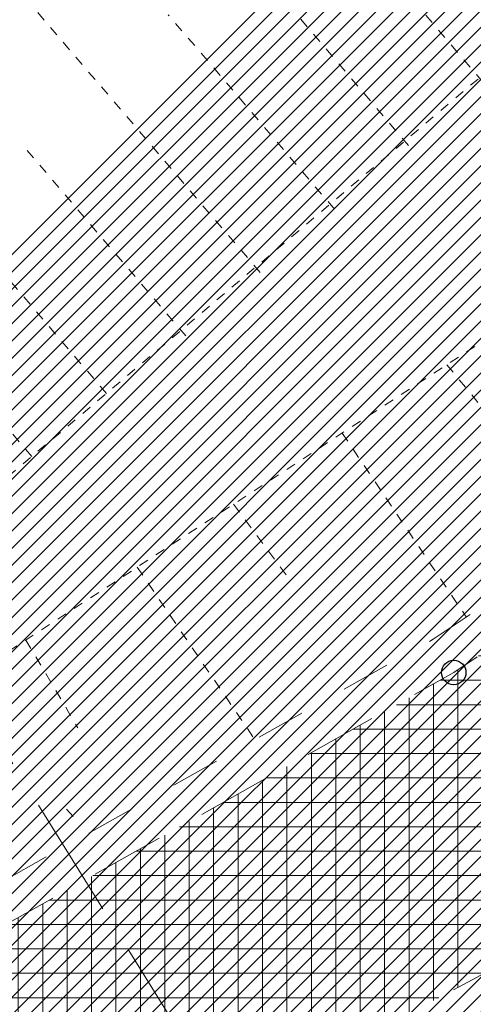
# Model space of a CAD drawing. Units: metres. Extents: x 552112 to 553274, y 6581552 to 6585154.
# Drawn here: x 552865 to 552869, y 6583169 to 6583179 of the extents above; entities that cross this region are included whole.
import ezdxf

# ---------------------------------------------------------------- set-up
doc = ezdxf.new("R2010")
doc.units = ezdxf.units.M
doc.header["$MEASUREMENT"] = 0
for name, pattern in [('ASFBET', [2.5, 1.5, -1]), ('KRUUSKILL', [2, 1, -1]), ('NOLVAKRIIPS', [0.02001, 0.01, -1e-05, 0.01]), ('NOLVAPEAL', [0.02001, 0.01, -1e-05, 0.01]), ('TRUUP', [3.5, 2.5, -1])]:
    doc.linetypes.add(name, pattern=pattern)
doc.layers.get('0').update_dxf_attribs({"lineweight": 5})
for name, color, linetype, lineweight in [('A_RELJEEF', 250, 'Continuous', 0), ('A_TEE', 250, 'Continuous', 0), ('KOA_RGUS-EH2000', 250, 'Continuous', 0), ('Lea hall', 253, 'Continuous', 0), ('TRUUP', 6, 'Continuous', 0)]:
    doc.layers.add(name, color=color, linetype=linetype, lineweight=lineweight)

# ---------------------------------------------------------------- blocks, each defined once
blk = doc.blocks.new('RING02')
at = {"color": 0, "linetype": 'Continuous', "lineweight": -3}
blk.add_circle((0, 0), 0.25, dxfattribs=at)

msp = doc.modelspace()

# ---------------------------------------------------------------- hatches: boundary and pattern name
at = {"layer": 'Lea hall', "ltscale": 0.5}
h = msp.add_hatch(dxfattribs=at)
h.set_pattern_fill('ANSI31', color=256)
h.set_pattern_definition([(45, (0.06354222865775228, -0.00370319839566946), (-0.08838834764831845, 0.08838834764831845), [])])
edge = h.paths.add_edge_path()
edge.add_line((552780.3218305553, 6583086.380790254), (552783.0694652286, 6583093.997397802))
edge.add_line((552783.0694652286, 6583093.997397802), (552785.6648193375, 6583099.744809635))
edge.add_line((552785.6648193375, 6583099.744809635), (552788.9439932287, 6583106.537483802))
edge.add_line((552788.9439932287, 6583106.537483802), (552795.5055311085, 6583117.946565961))
edge.add_line((552795.5055311085, 6583117.946565961), (552801.8464917493, 6583127.074908801))
edge.add_line((552801.8464917493, 6583127.074908801), (552808.3495982287, 6583135.414996802))
edge.add_line((552808.3495982287, 6583135.414996802), (552815.7518579713, 6583143.52844438))
edge.add_line((552815.7518579713, 6583143.52844438), (552824.5520792287, 6583152.467510802))
edge.add_line((552824.5520792287, 6583152.467510802), (552837.2128830241, 6583165.285725017))
edge.add_line((552837.2128830241, 6583165.285725017), (552845.4488622287, 6583173.537157802))
edge.add_line((552845.4488622287, 6583173.537157802), (552855.6319182097, 6583183.740245834))
edge.add_line((552855.6319182097, 6583183.740245834), (552864.4187922287, 6583192.402065801))
edge.add_line((552864.4187922287, 6583192.402065801), (552874.1975422286, 6583201.453296802))
edge.add_line((552874.1975422286, 6583201.453296802), (552883.0612922286, 6583208.815756802))
edge.add_line((552883.0612922286, 6583208.815756802), (552893.3911343054, 6583217.03010022))
edge.add_line((552893.3911343054, 6583217.03010022), (552902.0965222287, 6583223.281827801))
edge.add_line((552902.0965222287, 6583223.281827801), (552903.1019855529, 6583223.114775218))
edge.add_line((552903.1019855529, 6583223.114775218), (552903.8872432287, 6583222.808289802))
edge.add_line((552903.8872432287, 6583222.808289802), (552906.9785322286, 6583221.302340802))
edge.add_line((552906.9785322286, 6583221.302340802), (552908.7706022287, 6583219.488172802))
edge.add_line((552913.0773472287, 6583221.863270801), (552911.7369552287, 6583224.058477801))
edge.add_line((552911.7369552287, 6583224.058477801), (552911.3516772287, 6583226.176110801))
edge.add_line((552911.3516772287, 6583226.176110801), (552911.3318309895, 6583228.113279023))
edge.add_line((552911.3318309895, 6583228.113279023), (552911.6431112286, 6583229.775325802))
edge.add_line((552911.6431112286, 6583229.775325802), (552923.4499062287, 6583237.045012802))
edge.add_line((552923.4499062287, 6583237.045012802), (552934.2237292797, 6583243.172737212))
edge.add_line((552934.2237292797, 6583243.172737212), (552943.1687612286, 6583247.987780801))
edge.add_line((552943.1687612286, 6583247.987780801), (552954.4635488484, 6583254.190515558))
edge.add_line((552954.4635488484, 6583254.190515558), (552962.4137422286, 6583258.413987802))
edge.add_line((552962.4137422286, 6583258.413987802), (552976.5594475789, 6583266.124664588))
edge.add_line((552976.5594475789, 6583266.124664588), (552984.4195422287, 6583270.236296802))
edge.add_line((552984.4195422287, 6583270.236296802), (552985.5488032922, 6583270.214504045))
edge.add_line((552985.5488032922, 6583270.214504045), (552986.1295422286, 6583270.203296802))
edge.add_line((552986.1295422286, 6583270.203296802), (552987.2895422287, 6583269.820296802))
edge.add_line((552987.2895422287, 6583269.820296802), (552988.1563272286, 6583269.046624801))
edge.add_line((552988.1563272286, 6583269.046624801), (552990.7717312287, 6583266.305829802))
edge.add_line((552990.7717312287, 6583266.305829802), (552995.3306492287, 6583260.525290802))
edge.add_line((552995.3306492287, 6583260.525290802), (553009.8908947407, 6583241.719036107))
edge.add_line((553009.8908947407, 6583241.719036107), (553023.6675683074, 6583223.268817939))
edge.add_line((553023.6675683074, 6583223.268817939), (553036.2551823654, 6583208.302513875))
edge.add_line((553036.2551823654, 6583208.302513875), (553044.6463099027, 6583200.792565965))
edge.add_line((553044.6463099027, 6583200.792565965), (553050.9959772287, 6583196.242376802))
edge.add_line((553050.9959772287, 6583196.242376802), (553054.812623779, 6583193.927468929))
edge.add_line((553054.812623779, 6583193.927468929), (553062.1158762287, 6583190.281225801))
edge.add_line((553062.1158762287, 6583190.281225801), (553074.2517325804, 6583188.03566732))
edge.add_line((553074.2517325804, 6583188.03566732), (553088.5311998626, 6583188.624677316))
edge.add_line((553088.5311998626, 6583188.624677316), (553107.2088523697, 6583190.118384725))
edge.add_line((553107.2088523697, 6583190.118384725), (553122.604905196, 6583191.440921065))
edge.add_line((552912.9641088432, 6583222.048725278), (552908.7706022287, 6583219.488172802))
edge.add_line((552773.4127736837, 6583088.1412652), (552776.6803952287, 6583096.974371802))
edge.add_line((552776.6803952287, 6583096.974371802), (552778.5155422287, 6583101.332296802))
edge.add_line((552778.5155422287, 6583101.332296802), (552782.6854752287, 6583109.787014802))
edge.add_line((552782.6854752287, 6583109.787014802), (552782.7305422287, 6583111.366296802))
edge.add_line((552782.7305422287, 6583111.366296802), (552782.4772112286, 6583113.579304802))
edge.add_line((552782.4772112286, 6583113.579304802), (552781.3895422287, 6583114.929296802))
edge.add_line((552781.3895422287, 6583114.929296802), (552778.2361416297, 6583116.983085288))
edge.add_line((552778.2361416297, 6583116.983085288), (552780.1085422287, 6583119.940296802))
edge.add_line((552780.1085422287, 6583119.940296802), (552782.4545422286, 6583118.692296802))
edge.add_line((552782.4545422286, 6583118.692296802), (552784.1103409926, 6583118.330390678))
edge.add_line((552784.1103409926, 6583118.330390678), (552785.4985042287, 6583118.421947801))
edge.add_line((552785.4985042287, 6583118.421947801), (552787.2213938758, 6583118.950506292))
edge.add_line((552787.2213938758, 6583118.950506292), (552788.5004272287, 6583119.915662802))
edge.add_line((552788.5004272287, 6583119.915662802), (552793.9865422286, 6583128.142296801))
edge.add_line((552793.9865422286, 6583128.142296801), (552802.7958172286, 6583139.471578802))
edge.add_line((552802.7958172286, 6583139.471578802), (552811.6095422286, 6583149.318296801))
edge.add_line((552811.6095422286, 6583149.318296801), (552818.9716052287, 6583156.944256801))
edge.add_line((552818.9716052287, 6583156.944256801), (552827.7805422286, 6583165.854296802))
edge.add_line((552827.7805422286, 6583165.854296802), (552839.7025342287, 6583177.974086802))
edge.add_line((552839.7025342287, 6583177.974086802), (552849.2688831255, 6583187.519716878))
edge.add_line((552849.2688831255, 6583187.519716878), (552859.7975422287, 6583197.787296802))
edge.add_line((552859.7975422287, 6583197.787296802), (552869.2125422286, 6583206.510296802))
edge.add_line((552869.2125422286, 6583206.510296802), (552878.2996302287, 6583214.069476802))
edge.add_line((552878.2996302287, 6583214.069476802), (552889.3905422287, 6583222.917296802))
edge.add_line((552889.3905422287, 6583222.917296802), (552897.3402142287, 6583228.641549801))
edge.add_line((552897.3402142287, 6583228.641549801), (552909.6083158702, 6583236.840672568))
edge.add_line((552909.6083158702, 6583236.840672568), (552919.9638942287, 6583243.257680802))
edge.add_line((552919.9638942287, 6583243.257680802), (552930.3486811855, 6583249.094199495))
edge.add_line((552930.3486811855, 6583249.094199495), (552939.1388792286, 6583253.917089801))
edge.add_line((552939.1388792286, 6583253.917089801), (552949.0175620622, 6583259.294341361))
edge.add_line((552949.0175620622, 6583259.294341361), (552958.6363522287, 6583264.462390802))
edge.add_line((552958.6363522287, 6583264.462390802), (552975.7895422287, 6583273.662296802))
edge.add_line((552975.7895422287, 6583273.662296802), (552976.8455422287, 6583274.761296802))
edge.add_line((552976.8455422287, 6583274.761296802), (552977.7400554351, 6583277.134335148))
edge.add_line((552977.7400554351, 6583277.134335148), (552977.5265422288, 6583278.553296803))
edge.add_line((552977.5265422288, 6583278.553296803), (552976.7735422286, 6583280.104296803))
edge.add_line((552976.7735422286, 6583280.104296803), (552980.4095422287, 6583282.375296801))
edge.add_line((552980.4095422287, 6583282.375296801), (552982.3605422287, 6583280.263296803))
edge.add_line((552982.3605422287, 6583280.263296803), (552984.5705422286, 6583279.352296802))
edge.add_line((552984.5705422286, 6583279.352296802), (552987.2165422288, 6583279.802296802))
edge.add_line((552987.2165422288, 6583279.802296802), (552992.375725586, 6583282.608358695))
edge.add_line((552992.375725586, 6583282.608358695), (552999.7985703963, 6583287.331667952))
edge.add_line((552780.3218305553, 6583086.380790254), (552773.4127736837, 6583088.1412652))
edge.add_line((553004.326866083, 6583282.543385531), (552999.7985703963, 6583287.331667952))
edge.add_line((552994.1666242286, 6583269.386271802), (552993.3370824049, 6583270.789984554))
edge.add_line((552993.3370824049, 6583270.789984554), (552993.0423138627, 6583271.532554783))
edge.add_line((552993.0423138627, 6583271.532554783), (552992.847899305, 6583272.325724813))
edge.add_line((552992.847899305, 6583272.325724813), (552992.8322747244, 6583273.117370235))
edge.add_line((552992.8322747244, 6583273.117370235), (552992.9777010947, 6583273.916176513))
edge.add_line((552992.9777010947, 6583273.916176513), (552993.2842201787, 6583274.677296534))
edge.add_line((552993.2842201787, 6583274.677296534), (552993.7114783883, 6583275.367323716))
edge.add_line((552993.7114783883, 6583275.367323716), (552994.2485042497, 6583275.951947245))
edge.add_line((552994.2485042497, 6583275.951947245), (552994.8842580507, 6583276.447446181))
edge.add_line((552994.8842580507, 6583276.447446181), (552995.5490007255, 6583276.881852487))
edge.add_line((552995.5490007255, 6583276.881852487), (553000.3074180555, 6583279.830111061))
edge.add_line((553000.3074180555, 6583279.830111061), (553001.6402529527, 6583280.688716313))
edge.add_line((553001.6402529527, 6583280.688716313), (553003.64260252, 6583282.026609074))
edge.add_line((553003.64260252, 6583282.026609074), (553004.326866083, 6583282.543385531))
edge.add_line((552994.1666242286, 6583269.386271802), (552998.0945982287, 6583262.509039802))
edge.add_line((552998.0945982287, 6583262.509039802), (553006.0333821293, 6583252.091859461))
edge.add_line((553006.0333821293, 6583252.091859461), (553011.9148063252, 6583244.399152503))
edge.add_line((553011.9148063252, 6583244.399152503), (553018.6313807474, 6583235.605724316))
edge.add_line((553018.6313807474, 6583235.605724316), (553026.2053824284, 6583225.689741005))
edge.add_line((553026.2053824284, 6583225.689741005), (553033.306010295, 6583217.192815195))
edge.add_line((553033.306010295, 6583217.192815195), (553038.3101580725, 6583211.204630318))
edge.add_line((553038.3101580725, 6583211.204630318), (553043.3110162049, 6583206.423073158))
edge.add_line((553043.3110162049, 6583206.423073158), (553046.7008792376, 6583203.398148182))
edge.add_line((553046.7008792376, 6583203.398148182), (553053.2731962287, 6583198.503416801))
edge.add_line((553053.2731962287, 6583198.503416801), (553059.087802227, 6583194.991499609))
edge.add_line((553059.087802227, 6583194.991499609), (553064.7726107542, 6583192.830787821))
edge.add_line((553064.7726107542, 6583192.830787821), (553069.7779407816, 6583191.757034186))
edge.add_line((553069.7779407816, 6583191.757034186), (553073.7239595242, 6583191.276545821))
edge.add_line((553073.7239595242, 6583191.276545821), (553087.7410138526, 6583191.754354307))
edge.add_line((553087.7410138526, 6583191.754354307), (553106.7594285257, 6583193.332217206))
edge.add_line((553106.7594285257, 6583193.332217206), (553121.06019198, 6583194.477345501))
edge.add_line((553121.06019198, 6583194.477345501), (553124.5073311239, 6583194.764204262))
edge.add_line((553122.604905196, 6583191.440921065), (553124.5073311239, 6583194.764204262))
h = msp.add_hatch(dxfattribs=at)
h.set_pattern_fill('NET', color=256, scale=2)
h.set_pattern_definition([(0, (0, 0), (0, 0.25), []), (90, (0, 0), (-0.25, 1.530808498934192e-17), [])])
h.paths.add_polyline_path([(552934.604379, 6583137.247502), (552929.920406, 6583151.075236), (552928.670096, 6583156.322608001), (552928.378347742, 6583160.131232493), (552928.4822569999, 6583164.095544999), (552928.9627767642, 6583168.873841409), (552929.5512260001, 6583171.611001), (552931.884717, 6583180.829168), (552933.2647020001, 6583186.577278), (552935.242912, 6583194.972224), (552937.357881, 6583202.508448999), (552939.4910520001, 6583210.224959), (552940.1398124724, 6583212.607392288), (552940.959286, 6583214.474063), (552942.5476732899, 6583216.46973253), (552945.431964, 6583219.30607), (552950.769922, 6583222.612907), (552957.219972, 6583225.355315), (552958.8922380587, 6583225.664756408), (552960.752944, 6583225.630159), (552962.6051821988, 6583224.825086293), (552964.042353, 6583223.873075), (552965.0155417342, 6583222.792870343), (552965.50852, 6583221.80795), (552965.7711178738, 6583220.212403879), (552965.942799, 6583218.422025), (552965.7834308327, 6583217.05003983), (552965.420013, 6583215.612333001), (552964.7356853394, 6583213.872442531), (552963.823643, 6583212.139140001), (552962.3750894251, 6583209.668525959), (552960.59135, 6583207.016555999), (552955.7108819999, 6583200.272635), (552954.4075015637, 6583197.809016812), (552953.830661, 6583195.045674), (552953.2131933058, 6583193.154954175), (552953.173045, 6583189.716879), (552953.889528, 6583183.450936), (552954.5541628908, 6583180.910661498), (552955.418637, 6583179.009793), (552957.1622522884, 6583176.534575724), (552958.723536, 6583175.013591001), (552961.1170903755, 6583173.512365943), (552963.666657, 6583172.590135), (552966.9041509278, 6583172.321975362), (552970.298565, 6583172.580901001), (552973.9702229028, 6583173.638090055), (552976.294496, 6583175.04131), (552981.4890739999, 6583179.194674), (552987.868856, 6583184.717296), (552990.8945513541, 6583186.643615508), (552993.74063, 6583187.618953), (552997.8567920079, 6583188.597802903), (553001.710355, 6583189.324705), (553006.3928335164, 6583189.430588761), (553011.209338, 6583189.143078), (553014.2745722191, 6583188.399666033), (553016.8656319999, 6583187.412491), (553019.3531107997, 6583185.767536253), (553021.250389, 6583184.024748), (553030.576784, 6583174.710529), (553036.7746229445, 6583168.887003104), (553040.533206316, 6583166.051400631), (553044.5045720666, 6583164.881704672), (553047.2810690237, 6583164.739039429), (553050.014481, 6583165.088338), (553054.3867601637, 6583166.052614269), (553058.0821529999, 6583167.359308), (553060.0783275487, 6583168.07505834), (553061.9740779999, 6583168.586961), (553064.3769049122, 6583168.982880508), (553066.748908, 6583169.060672), (553078.379304, 6583169.136079), (553086.79368, 6583168.878682), (553089.4571069999, 6583168.549469001), (553090.866271, 6583167.989264), (553094.768731, 6583163.279214), (553100.328993, 6583155.65736), (553105.7691970001, 6583147.785128), (553106.6780298683, 6583147.504437849), (553107.601933, 6583147.647268), (553113.08071, 6583149.859848), (553118.0093237698, 6583150.759163937), (553120.9984510001, 6583151.157366), (553122.505735, 6583151.027274), (553123.4848869999, 6583150.233228), (553125.8611310001, 6583147.036766999), (553129.672036, 6583139.561187999), (553134.84644, 6583131.289736), (553139.7631399999, 6583124.498399), (553142.7627689999, 6583119.156153), (553143.4449163462, 6583116.382678536), (553143.782244, 6583112.654983999), (553143.75114, 6583109.278751), (553144.0756770155, 6583106.293893952), (553144.794168, 6583103.763776001), (553146.46368, 6583099.907596), (553150.1886546642, 6583095.614800016), (553153.87756, 6583091.514987), (553158.6634119999, 6583085.917338), (553159.86947019, 6583084.050147894), (553160.72697, 6583082.19883), (553161.1596816258, 6583080.397474083), (553161.048512, 6583077.671697), (553160.8099213424, 6583075.71927614), (553160.150500681, 6583074.137257124), (553159.251088, 6583072.805180999), (553157.9084583899, 6583071.025928647), (553155.071401, 6583069.261558999), (553152.9614788071, 6583068.356238862), (553150.8168564057, 6583067.718325607), (553148.554, 6583067.185662), (553145.7042991368, 6583066.942476111), (553141.359465, 6583066.968715), (553135.051204, 6583067.491504), (553128.9336430001, 6583068.519375), (553119.952927, 6583070.086755999), (553109.815547, 6583070.784398001), (553101.1090501811, 6583070.68200874), (553093.3796069999, 6583070.394704), (553087.9563114163, 6583069.989837495), (553083.639648, 6583069.831182), (553080.5151899891, 6583069.979040301), (553077.762754, 6583070.243821), (553062.422317131, 6583072.313635908), (553042.263374, 6583075.045761), (553038.5984908529, 6583075.749951888), (553035.599224, 6583076.742578), (553030.8512510136, 6583078.770532826), (553026.365744, 6583080.467088), (553022.266766291, 6583080.693936558), (553018.340049, 6583080.387988), (553014.0955375828, 6583079.939032781), (553010.219027, 6583079.596473999), (553006.5989927881, 6583080.155625319), (553002.791095, 6583081.851018), (552996.9363305978, 6583084.723842547), (552990.163043, 6583087.996386), (552985.850272302, 6583089.904089062), (552976.75935, 6583092.895213), (552965.319362, 6583096.002871), (552952.404312, 6583099.403672), (552949.5206313358, 6583099.702604909), (552945.5454161377, 6583099.862945329), (552942.2513193367, 6583099.456320089), (552938.713623, 6583098.804716), (552933.4016736905, 6583097.383217094), (552927.502357, 6583095.521537), (552922.2691332225, 6583093.737615863), (552917.055651, 6583092.358558999), (552914.5335845641, 6583092.001234645), (552912.393269, 6583091.981675), (552908.832527, 6583092.265048999), (552896.641364, 6583094.274605), (552877.648142, 6583097.035403), (552866.237477, 6583098.707727), (552858.281144, 6583100.245092), (552854.9772777753, 6583101.574390466), (552852.093483, 6583103.36592), (552849.4124224778, 6583105.371570902), (552847.3909989999, 6583107.024643), (552843.7631225605, 6583110.5761948), (552841.4851170001, 6583113.522236), (552839.7220636564, 6583116.139971856), (552838.749153, 6583118.322106), (552837.5901455792, 6583122.016156078), (552836.674486, 6583126.105808), (552836.5043172182, 6583129.170217443), (552836.7900139894, 6583132.175792014), (552837.3538609999, 6583134.08117), (552838.649150355, 6583137.832830874), (552839.933896, 6583140.146216), (552842.6708517222, 6583144.322843915), (552844.528881, 6583146.809619999), (552855.1788270001, 6583158.314455001), (552861.040131, 6583163.970748001), (552866.7007800579, 6583167.737143849), (552870.9011220001, 6583169.990686), (552873.9242420904, 6583171.838784649), (552877.52501, 6583174.412533), (552880.9942229999, 6583177.125343), (552885.9320864178, 6583181.023195038), (552889.710048, 6583183.270122), (552893.0736025482, 6583185.046070295), (552896.221604, 6583185.900098001), (552901.7059801649, 6583186.462260323), (552904.8197438163, 6583186.452969715), (552907.770872, 6583186.295062), (552912.5166978212, 6583185.872913512), (552916.4074520001, 6583185.628671), (552918.5942149999, 6583185.618752), (552920.039541, 6583185.822533), (552923.374338, 6583186.687916), (552926.3983465836, 6583188.033605948), (552928.6670199999, 6583189.521237), (552929.3787982271, 6583190.048665313), (552930.0448949999, 6583190.297032), (552930.3349943123, 6583190.218051516), (552930.6194979999, 6583189.97528), (552930.8312757952, 6583189.679635654), (552930.908056, 6583189.249368), (552930.397521, 6583187.01368), (552929.1276850001, 6583181.891030001), (552926.536063, 6583171.832219999), (552925.8493105177, 6583167.450790992), (552925.5268260001, 6583163.709113), (552925.5374561176, 6583160.018447855), (552925.775875, 6583155.696796), (552927.108713, 6583150.350594999), (552931.851404, 6583136.180264)], flags=16)
edge = h.paths.add_edge_path()
edge.add_line((553119.895059, 6583057.222432), (553117.169176, 6583057.396882))
edge.add_line((553119.895059, 6583057.222432), (553120.0196476154, 6583060.285985412))
edge.add_line((553120.0196476154, 6583060.285985412), (553120.128074, 6583061.850841001))
edge.add_line((553120.128074, 6583061.850841001), (553120.768717, 6583063.630218))
edge.add_line((553120.768717, 6583063.630218), (553122.185454, 6583065.643221))
edge.add_line((553122.185454, 6583065.643221), (553122.8319093527, 6583065.971712165))
edge.add_line((553122.8319093527, 6583065.971712165), (553123.736378, 6583066.134349))
edge.add_line((553123.736378, 6583066.134349), (553125.6187759462, 6583066.051198947))
edge.add_line((553125.6187759462, 6583066.051198947), (553127.3194520001, 6583065.744011))
edge.add_line((553127.3194520001, 6583065.744011), (553134.715946, 6583064.537323))
edge.add_line((553134.715946, 6583064.537323), (553141.423695, 6583063.85788))
edge.add_line((553141.423695, 6583063.85788), (553145.4148392363, 6583063.749478165))
edge.add_line((553145.4148392363, 6583063.749478165), (553148.895869, 6583064.172264))
edge.add_line((553148.895869, 6583064.172264), (553153.1577335228, 6583065.152778519))
edge.add_line((553153.1577335228, 6583065.152778519), (553156.441671, 6583066.504369))
edge.add_line((553156.441671, 6583066.504369), (553159.5368095658, 6583068.354878751))
edge.add_line((553159.5368095658, 6583068.354878751), (553161.706526, 6583070.684257))
edge.add_line((553161.706526, 6583070.684257), (553163.0416075019, 6583072.942053841))
edge.add_line((553163.0416075019, 6583072.942053841), (553163.7417602742, 6583074.954202914))
edge.add_line((553163.7417602742, 6583074.954202914), (553164.145855, 6583077.215016))
edge.add_line((553164.145855, 6583077.215016), (553164.3060189236, 6583079.58033997))
edge.add_line((553164.3060189236, 6583079.58033997), (553164.1414949137, 6583081.342647008))
edge.add_line((553164.1414949137, 6583081.342647008), (553163.872815, 6583082.92531))
edge.add_line((553163.872815, 6583082.92531), (553163.312010916, 6583084.605680238))
edge.add_line((553163.312010916, 6583084.605680238), (553162.015357003, 6583086.610568407))
edge.add_line((553162.015357003, 6583086.610568407), (553160.918436, 6583087.888189))
edge.add_line((553160.918436, 6583087.888189), (553155.987233, 6583093.422378))
edge.add_line((553155.987233, 6583093.422378), (553149.448509, 6583100.977713))
edge.add_line((553149.448509, 6583100.977713), (553148.4060753998, 6583102.696984716))
edge.add_line((553148.4060753998, 6583102.696984716), (553147.756208, 6583104.138754))
edge.add_line((553147.756208, 6583104.138754), (553146.8731304728, 6583106.839146208))
edge.add_line((553146.8731304728, 6583106.839146208), (553146.592558516, 6583109.419644403))
edge.add_line((553146.592558516, 6583109.419644403), (553146.623425622, 6583112.770163365))
edge.add_line((553146.623425622, 6583112.770163365), (553146.312199893, 6583116.209414303))
edge.add_line((553146.312199893, 6583116.209414303), (553145.8865249067, 6583118.649921766))
edge.add_line((553145.8865249067, 6583118.649921766), (553145.509125, 6583120.251719))
edge.add_line((553145.509125, 6583120.251719), (553142.076888, 6583125.960903))
edge.add_line((553142.076888, 6583125.960903), (553137.050782, 6583133.213380001))
edge.add_line((553137.050782, 6583133.213380001), (553132.143531, 6583141.229116))
edge.add_line((553132.143531, 6583141.229116), (553126.075384, 6583152.787002))
edge.add_line((553126.075384, 6583152.787002), (553119.76689, 6583165.009342))
edge.add_line((553119.76689, 6583165.009342), (553118.0301564533, 6583167.869137446))
edge.add_line((553118.0301564533, 6583167.869137446), (553116.472885, 6583170.649821))
edge.add_line((553116.472885, 6583170.649821), (553115.0206164292, 6583172.132145636))
edge.add_line((553115.0206164292, 6583172.132145636), (553113.534726, 6583173.352253))
edge.add_line((553113.534726, 6583173.352253), (553111.283618367, 6583174.551784137))
edge.add_line((553111.283618367, 6583174.551784137), (553109.54832, 6583175.221038))
edge.add_line((553109.54832, 6583175.221038), (553106.2744417844, 6583176.008965835))
edge.add_line((553106.2744417844, 6583176.008965835), (553102.910856, 6583176.353054))
edge.add_line((553102.910856, 6583176.353054), (553099.2149618713, 6583175.571512101))
edge.add_line((553099.2149618713, 6583175.571512101), (553095.6760229999, 6583174.678594001))
edge.add_line((553095.6760229999, 6583174.678594001), (553091.0655894176, 6583173.645343006))
edge.add_line((553091.0655894176, 6583173.645343006), (553086.8760060001, 6583173.148928))
edge.add_line((553086.8760060001, 6583173.148928), (553078.2678680001, 6583172.771097))
edge.add_line((553078.2678680001, 6583172.771097), (553066.982462, 6583172.943998001))
edge.add_line((552912.0803350001, 6583211.773529), (552913.951867, 6583209.957953))
edge.add_line((552913.951867, 6583209.957953), (552916.25311, 6583208.186265))
edge.add_line((552916.25311, 6583208.186265), (552917.344586, 6583207.813426))
edge.add_line((552917.344586, 6583207.813426), (552919.993931, 6583207.566479))
edge.add_line((552919.993931, 6583207.566479), (552921.805325, 6583206.892118))
edge.add_line((552921.805325, 6583206.892118), (552925.817201, 6583203.533626))
edge.add_line((552925.817201, 6583203.533626), (552928.62504, 6583200.821895))
edge.add_line((552928.62504, 6583200.821895), (552929.874615, 6583198.649277))
edge.add_line((552929.874615, 6583198.649277), (552930.2720446865, 6583197.488873229))
edge.add_line((552930.2720446865, 6583197.488873229), (552930.38242, 6583196.525711))
edge.add_line((552930.38242, 6583196.525711), (552929.852428, 6583195.593220999))
edge.add_line((552929.852428, 6583195.593220999), (552928.4924759254, 6583193.792906021))
edge.add_line((552928.4924759254, 6583193.792906021), (552926.4351069999, 6583192.210579))
edge.add_line((552926.4351069999, 6583192.210579), (552924.259858691, 6583190.607378226))
edge.add_line((552924.259858691, 6583190.607378226), (552922.198459, 6583189.790172))
edge.add_line((552922.198459, 6583189.790172), (552919.4734593588, 6583188.952875724))
edge.add_line((552919.4734593588, 6583188.952875724), (552916.882621, 6583188.834127))
edge.add_line((552916.882621, 6583188.834127), (552912.4635925415, 6583188.833144056))
edge.add_line((552912.4635925415, 6583188.833144056), (552908.121314, 6583189.24181))
edge.add_line((552908.121314, 6583189.24181), (552904.9174346512, 6583189.384512366))
edge.add_line((552904.9174346512, 6583189.384512366), (552899.5346847035, 6583189.146513764))
edge.add_line((552899.5346847035, 6583189.146513764), (552895.666859, 6583188.818355001))
edge.add_line((552895.666859, 6583188.818355001), (552891.7126442828, 6583187.544155848))
edge.add_line((552891.7126442828, 6583187.544155848), (552888.111084, 6583185.903859))
edge.add_line((552888.111084, 6583185.903859), (552879.3534560001, 6583179.634766))
edge.add_line((552879.3534560001, 6583179.634766), (552876.2236043661, 6583177.056356376))
edge.add_line((552876.2236043661, 6583177.056356376), (552869.207592, 6583172.32886))
edge.add_line((552869.207592, 6583172.32886), (552863.810516178, 6583169.291897858))
edge.add_line((552863.810516178, 6583169.291897858), (552859.517162, 6583166.51011))
edge.add_line((552859.517162, 6583166.51011), (552855.8592348471, 6583163.056434931))
edge.add_line((552855.8592348471, 6583163.056434931), (552852.935292, 6583160.222444001))
edge.add_line((552852.935292, 6583160.222444001), (552848.3270456924, 6583155.067348755))
edge.add_line((552848.3270456924, 6583155.067348755), (552842.428934, 6583148.978611))
edge.add_line((552842.428934, 6583148.978611), (552839.2477889531, 6583144.710140919))
edge.add_line((552839.2477889531, 6583144.710140919), (552837.0965989999, 6583141.331644))
edge.add_line((552837.0965989999, 6583141.331644), (552835.6386469698, 6583138.473757301))
edge.add_line((552835.6386469698, 6583138.473757301), (552834.5687180001, 6583135.185537))
edge.add_line((552834.5687180001, 6583135.185537), (552833.8807237281, 6583131.787950966))
edge.add_line((552833.8807237281, 6583131.787950966), (552833.6161606906, 6583127.847456619))
edge.add_line((552833.6161606906, 6583127.847456619), (552833.895356, 6583124.628178))
edge.add_line((552833.895356, 6583124.628178), (552835.941061, 6583117.511558999))
edge.add_line((552835.941061, 6583117.511558999), (552837.5671152283, 6583114.148182607))
edge.add_line((552837.5671152283, 6583114.148182607), (552839.250974, 6583111.567962))
edge.add_line((552839.250974, 6583111.567962), (552842.0971400922, 6583108.29633392))
edge.add_line((552842.0971400922, 6583108.29633392), (552844.970251, 6583105.242219))
edge.add_line((552844.970251, 6583105.242219), (552847.4569801091, 6583102.972731645))
edge.add_line((552847.4569801091, 6583102.972731645), (552850.532237, 6583100.866643))
edge.add_line((552850.532237, 6583100.866643), (552853.8417761085, 6583098.892417829))
edge.add_line((552853.8417761085, 6583098.892417829), (552857.255133, 6583097.459687))
edge.add_line((552857.255133, 6583097.459687), (552865.696551, 6583095.677184))
edge.add_line((552865.696551, 6583095.677184), (552876.8771180001, 6583094.051161001))
edge.add_line((552876.8771180001, 6583094.051161001), (552896.555412, 6583091.288998))
edge.add_line((552896.555412, 6583091.288998), (552908.1788529999, 6583089.330066999))
edge.add_line((552908.1788529999, 6583089.330066999), (552913.752438, 6583089.004044))
edge.add_line((552913.752438, 6583089.004044), (552917.8128119999, 6583089.510572))
edge.add_line((552917.8128119999, 6583089.510572), (552928.234406, 6583092.676237))
edge.add_line((552928.234406, 6583092.676237), (552939.5030319999, 6583095.970917))
edge.add_line((552939.5030319999, 6583095.970917), (552942.4280960954, 6583096.455223424))
edge.add_line((552942.4280960954, 6583096.455223424), (552945.4796229999, 6583096.794447))
edge.add_line((552945.4796229999, 6583096.794447), (552949.1255930816, 6583096.673176074))
edge.add_line((552949.1255930816, 6583096.673176074), (552952.025371, 6583096.294156))
edge.add_line((552952.025371, 6583096.294156), (552955.541854, 6583095.571761))
edge.add_line((552955.541854, 6583095.571761), (552964.565355, 6583093.125507))
edge.add_line((552964.565355, 6583093.125507), (552975.576073, 6583090.16261))
edge.add_line((552975.576073, 6583090.16261), (552983.961331953, 6583087.57310891))
edge.add_line((552983.961331953, 6583087.57310891), (552989.322346, 6583085.1131))
edge.add_line((552989.322346, 6583085.1131), (553001.348565, 6583079.258513))
edge.add_line((553001.348565, 6583079.258513), (553005.6310256347, 6583077.37490858))
edge.add_line((553005.6310256347, 6583077.37490858), (553010.09447, 6583076.621379))
edge.add_line((553010.09447, 6583076.621379), (553014.2758065255, 6583076.921677552))
edge.add_line((553014.2758065255, 6583076.921677552), (553018.380742, 6583077.435739))
edge.add_line((553018.380742, 6583077.435739), (553022.0101810874, 6583077.606797142))
edge.add_line((553022.0101810874, 6583077.606797142), (553025.595242, 6583077.473933999))
edge.add_line((553025.595242, 6583077.473933999), (553030.0665590916, 6583075.972759089))
edge.add_line((553030.0665590916, 6583075.972759089), (553034.915606, 6583073.83496))
edge.add_line((553034.915606, 6583073.83496), (553038.5984908529, 6583072.700895596))
edge.add_line((553038.5984908529, 6583072.700895596), (553041.736086, 6583072.025727))
edge.add_line((553041.736086, 6583072.025727), (553062.284096, 6583069.347497))
edge.add_line((553062.284096, 6583069.347497), (553077.138749, 6583067.339746))
edge.add_line((553077.138749, 6583067.339746), (553080.7953775391, 6583066.908829044))
edge.add_line((553080.7953775391, 6583066.908829044), (553083.777427, 6583066.867954))
edge.add_line((553083.777427, 6583066.867954), (553093.445371, 6583067.462664))
edge.add_line((553093.445371, 6583067.462664), (553103.4871672252, 6583067.826925285))
edge.add_line((553103.4871672252, 6583067.826925285), (553109.4886640001, 6583067.846275))
edge.add_line((553109.4886640001, 6583067.846275), (553114.2199429488, 6583067.60899356))
edge.add_line((553114.2199429488, 6583067.60899356), (553115.5768972447, 6583067.077901375))
edge.add_line((553115.5768972447, 6583067.077901375), (553116.5869813404, 6583065.841036828))
edge.add_line((553116.5869813404, 6583065.841036828), (553117.3902739587, 6583064.133050555))
edge.add_line((553117.3902739587, 6583064.133050555), (553117.5518175703, 6583061.161813571))
edge.add_line((553117.5518175703, 6583061.161813571), (553117.169176, 6583057.396882))
edge.add_line((553052.8200760001, 6583182.081359), (553048.910313, 6583175.105576999))
edge.add_line((553048.910313, 6583175.105576999), (553048.612477, 6583174.464405))
edge.add_line((553048.612477, 6583174.464405), (553047.699648, 6583172.936725))
edge.add_line((553047.699648, 6583172.936725), (553047.6016876341, 6583172.47876484))
edge.add_line((553047.6016876341, 6583172.47876484), (553047.602967, 6583172.042934))
edge.add_line((553047.602967, 6583172.042934), (553047.8774196391, 6583171.565230204))
edge.add_line((553047.8774196391, 6583171.565230204), (553048.309099, 6583171.341440001))
edge.add_line((553048.309099, 6583171.341440001), (553049.911135096, 6583170.963307593))
edge.add_line((553049.911135096, 6583170.963307593), (553051.2736470001, 6583170.790547))
edge.add_line((553051.2736470001, 6583170.790547), (553053.325252, 6583170.68047))
edge.add_line((553053.325252, 6583170.68047), (553055.337324, 6583170.976451))
edge.add_line((553055.337324, 6583170.976451), (553057.637973, 6583171.698638))
edge.add_line((553057.637973, 6583171.698638), (553059.6545991972, 6583172.403582058))
edge.add_line((553059.6545991972, 6583172.403582058), (553061.731171, 6583172.887438))
edge.add_line((553061.731171, 6583172.887438), (553063.5135828565, 6583173.060704274))
edge.add_line((553063.5135828565, 6583173.060704274), (553065.018547, 6583173.132243))
edge.add_line((553065.018547, 6583173.132243), (553066.982462, 6583172.943998001))
edge.add_line((553052.8200760001, 6583182.081359), (553046.995085875, 6583185.521685889))
edge.add_line((553023.728613, 6583186.45601), (553033.271701, 6583177.489657))
edge.add_line((553033.271701, 6583177.489657), (553036.868168, 6583174.079465))
edge.add_line((553036.868168, 6583174.079465), (553037.3564930388, 6583173.864467444))
edge.add_line((553037.3564930388, 6583173.864467444), (553037.790242, 6583173.871987))
edge.add_line((553037.790242, 6583173.871987), (553039.0690178894, 6583174.051284))
edge.add_line((553039.0690178894, 6583174.051284), (553040.29318, 6583174.4034))
edge.add_line((553040.29318, 6583174.4034), (553040.7322607997, 6583174.614704992))
edge.add_line((553040.7322607997, 6583174.614704992), (553041.029429, 6583175.000754))
edge.add_line((553041.029429, 6583175.000754), (553041.768091, 6583176.337554))
edge.add_line((553041.768091, 6583176.337554), (553042.101494, 6583176.978093))
edge.add_line((553042.101494, 6583176.978093), (553046.9946887426, 6583185.521916017))
edge.add_line((552985.488071, 6583186.646046), (552988.5344858483, 6583188.934181012))
edge.add_line((552988.5344858483, 6583188.934181012), (552990.7133960187, 6583189.759381568))
edge.add_line((552990.7133960187, 6583189.759381568), (552993.038954, 6583190.470265))
edge.add_line((552993.038954, 6583190.470265), (552997.4857190612, 6583191.649400556))
edge.add_line((552997.4857190612, 6583191.649400556), (553001.294308, 6583192.328201001))
edge.add_line((553001.294308, 6583192.328201001), (553006.4826669374, 6583192.670688418))
edge.add_line((553006.4826669374, 6583192.670688418), (553011.870659, 6583192.534383))
edge.add_line((553011.870659, 6583192.534383), (553015.8203151822, 6583191.609110867))
edge.add_line((553015.8203151822, 6583191.609110867), (553018.581044, 6583190.540593))
edge.add_line((553018.581044, 6583190.540593), (553021.4080503054, 6583188.593450545))
edge.add_line((553021.4080503054, 6583188.593450545), (553023.728613, 6583186.45601))
edge.add_line((552916.773963, 6583216.090342), (552927.662975, 6583206.710008999))
edge.add_line((552927.662975, 6583206.710008999), (552932.214407, 6583202.817969))
edge.add_line((552932.214407, 6583202.817969), (552932.677196051, 6583202.637858102))
edge.add_line((552932.677196051, 6583202.637858102), (552933.1834880001, 6583202.561083999))
edge.add_line((552933.1834880001, 6583202.561083999), (552933.9323953324, 6583202.812768451))
edge.add_line((552933.9323953324, 6583202.812768451), (552934.412775, 6583203.36561))
edge.add_line((552934.412775, 6583203.36561), (552934.8735883924, 6583204.430871309))
edge.add_line((552934.8735883924, 6583204.430871309), (552936.5329989999, 6583210.996893))
edge.add_line((552936.5329989999, 6583210.996893), (552937.4157885893, 6583214.093889621))
edge.add_line((552937.4157885893, 6583214.093889621), (552938.132815, 6583215.84393))
edge.add_line((552938.132815, 6583215.84393), (552939.4183453361, 6583217.895589812))
edge.add_line((552939.4183453361, 6583217.895589812), (552941.4034411632, 6583219.899975786))
edge.add_line((552941.4034411632, 6583219.899975786), (552943.698333, 6583221.844063))
edge.add_line((552943.698333, 6583221.844063), (552946.5200325067, 6583223.665099437))
edge.add_line((552946.5200325067, 6583223.665099437), (552949.3115470001, 6583225.247924))
edge.add_line((552949.3115470001, 6583225.247924), (552953.6201542155, 6583227.243825028))
edge.add_line((552953.6201542155, 6583227.243825028), (552956.451645, 6583228.42519))
edge.add_line((552956.451645, 6583228.42519), (552958.387034628, 6583228.6904886))
edge.add_line((552958.387034628, 6583228.6904886), (552959.9532260001, 6583228.817334))
edge.add_line((552959.9532260001, 6583228.817334), (552961.810349095, 6583228.303958768))
edge.add_line((552961.810349095, 6583228.303958768), (552963.634868, 6583227.782411))
edge.add_line((552963.634868, 6583227.782411), (552965.5811852153, 6583226.648933147))
edge.add_line((552965.5811852153, 6583226.648933147), (552967.0014202922, 6583225.293738893))
edge.add_line((552967.0014202922, 6583225.293738893), (552968.3797792671, 6583223.38822257))
edge.add_line((552968.3797792671, 6583223.38822257), (552968.956545, 6583221.747851))
edge.add_line((552968.956545, 6583221.747851), (552969.1052503729, 6583219.250721292))
edge.add_line((552969.1052503729, 6583219.250721292), (552969.002927, 6583217.702789))
edge.add_line((552969.002927, 6583217.702789), (552968.073919, 6583214.003111))
edge.add_line((552968.073919, 6583214.003111), (552965.628441, 6583209.279266001))
edge.add_line((552965.628441, 6583209.279266001), (552962.907532, 6583205.158797001))
edge.add_line((552962.907532, 6583205.158797001), (552958.245674, 6583198.490801))
edge.add_line((552958.245674, 6583198.490801), (552957.3108507355, 6583196.383541935))
edge.add_line((552957.3108507355, 6583196.383541935), (552956.71155, 6583194.444484999))
edge.add_line((552956.71155, 6583194.444484999), (552956.245794848, 6583192.162655355))
edge.add_line((552956.245794848, 6583192.162655355), (552956.152287, 6583189.950352))
edge.add_line((552956.152287, 6583189.950352), (552956.353450449, 6583186.939199142))
edge.add_line((552956.353450449, 6583186.939199142), (552956.8022810001, 6583184.137599))
edge.add_line((552956.8022810001, 6583184.137599), (552957.294353177, 6583182.201595711))
edge.add_line((552957.294353177, 6583182.201595711), (552958.03724, 6583180.564524))
edge.add_line((552958.03724, 6583180.564524), (552959.2313677565, 6583178.903940003))
edge.add_line((552959.2313677565, 6583178.903940003), (552960.5296649999, 6583177.538833))
edge.add_line((552960.5296649999, 6583177.538833), (552962.4459271394, 6583176.375782933))
edge.add_line((552962.4459271394, 6583176.375782933), (552964.262771, 6583175.628831))
edge.add_line((552964.262771, 6583175.628831), (552966.9839894776, 6583175.377643889))
edge.add_line((552966.9839894776, 6583175.377643889), (552969.941306, 6583175.666583))
edge.add_line((552969.941306, 6583175.666583), (552972.3773966073, 6583176.368872284))
edge.add_line((552972.3773966073, 6583176.368872284), (552974.685558, 6583177.580322))
edge.add_line((552974.685558, 6583177.580322), (552979.4269760001, 6583181.311114))
edge.add_line((552985.488071, 6583186.646046), (552979.4269760001, 6583181.311114))
edge.add_line((552916.773963, 6583216.090342), (552912.0803350001, 6583211.773529))

# ---------------------------------------------------------------- linework, layer by layer
at = {"layer": 'A_RELJEEF', "linetype": 'NOLVAKRIIPS', "ltscale": 0.5}
for p, q in [((552868.7456946105, 6583177.723065764), (552865.3205559443, 6583181.729231942)), ((552867.2255480215, 6583176.423391055), (552863.8521453989, 6583180.369044885)), ((552869.5057679052, 6583178.372903118), (552867.7802645615, 6583180.391114295)), ((552867.985621316, 6583177.07322841), (552866.2859859937, 6583179.061183412)), ((552865.6524267166, 6583175.185677492), (552862.3917972976, 6583178.999427699)), ((552866.465474727, 6583175.773553701), (552864.7917074264, 6583177.73125253)), ((552864.8889728419, 6583174.539794187), (552863.3059209437, 6583176.391388996)), ((552869.1371309571, 6583175.479907364, 38.79976), (552869.92282799, 6583174.526199734)), ((552868.0660915948, 6583174.77937404, 38.79976), (552869.3356039847, 6583172.897448607, 6.751234353697335)), ((552866.9539826241, 6583174.051978371, 38.79976), (552867.5218091937, 6583173.289140583)), ((552865.9690172665, 6583173.40774336, 38.79976), (552867.1717527043, 6583171.642262049, 8.284099013376505)), ((552864.8280927377, 6583172.661500336, 38.79976), (552865.3601265231, 6583171.763347085)), ((552865.245142731, 6583170.929007759), (552865.3314312065, 6583170.831066944))]:
    msp.add_line(p, q, dxfattribs=at)
at = {"layer": 'A_RELJEEF', "linetype": 'NOLVAPEAL', "flags": 128}
msp.add_lwpolyline([(552909.3132640782, 6583214.271821957), (552909.5275637015, 6583208.469403509), (552896.6436224104, 6583200.32915893), (552883.5266163746, 6583190.602216262), (552877.6159804342, 6583185.306864737), (552861.95389, 6583172.056709), (552851.3936930001, 6583161.610105), (552846.523246, 6583155.525828), (552831.6179568112, 6583138.762677218), (552821.1628975922, 6583126.895140206), (552814.7326438467, 6583119.019958001), (552814.3848123255, 6583117.585297278), (552814.1482815989, 6583115.291073404), (552814.5974082291, 6583112.461706989), (552816.1371315396, 6583110.528598324), (552822.5458130664, 6583104.092928432), (552843.4952428221, 6583100.053939832), (552855.8479588786, 6583097.406870965), (552874.1850941731, 6583094.19610183), (552895.102714741, 6583091.096343327), (552920.0456561231, 6583086.515017295), (552931.3055546259, 6583085.036558738), (552935.509288, 6583083.404611827), (552959.4123653115, 6583080.03056692), (552984.6211121343, 6583076.389709105), (552994.838648686, 6583075.284530018), (553001.186073, 6583075.145154), (553016.5770383596, 6583073.967399652), (553017.565113, 6583074.9821), (553017.565113, 6583074.9821)], dxfattribs=at)
at = {"layer": 'A_RELJEEF', "linetype": 'NOLVAPEAL', "ltscale": 0.5, "elevation": 38.79976, "flags": 128}
msp.add_lwpolyline([(552904.2539007853, 6583189.755564981), (552900.4500305692, 6583190.48676421), (552897.2300131253, 6583190.890288291), (552892.698076, 6583190.323122), (552883.952225, 6583186.529556), (552879.3042897796, 6583183.315491956), (552874.31096, 6583178.863947), (552862.797197, 6583171.333155001), (552852.1847270001, 6583161.398043), (552847.435017, 6583155.03613)], dxfattribs=at)
at = {"layer": 'A_TEE', "linetype": 'ASFBET', "ltscale": 0.5, "flags": 128}
for points, elevation in [([(552934.604379, 6583137.247502), (552929.920406, 6583151.075236), (552928.670096, 6583156.322608001), (552928.378347742, 6583160.131232493), (552928.4822569999, 6583164.095544999), (552928.9627767642, 6583168.873841409), (552929.5512260001, 6583171.611001), (552931.884717, 6583180.829168), (552933.2647020001, 6583186.577278), (552935.242912, 6583194.972224), (552937.357881, 6583202.508448999), (552939.4910520001, 6583210.224959), (552940.1398124724, 6583212.607392288), (552940.959286, 6583214.474063), (552942.5476732899, 6583216.46973253), (552945.431964, 6583219.30607), (552950.769922, 6583222.612907), (552957.219972, 6583225.355315), (552958.8922380587, 6583225.664756408), (552960.752944, 6583225.630159), (552962.6051821988, 6583224.825086293), (552964.042353, 6583223.873075), (552965.0155417342, 6583222.792870343), (552965.50852, 6583221.80795), (552965.7711178738, 6583220.212403879), (552965.942799, 6583218.422025), (552965.7834308327, 6583217.05003983), (552965.420013, 6583215.612333001), (552964.7356853394, 6583213.872442531), (552963.823643, 6583212.139140001), (552962.3750894251, 6583209.668525959), (552960.59135, 6583207.016555999), (552955.7108819999, 6583200.272635), (552954.4075015637, 6583197.809016812), (552953.830661, 6583195.045674), (552953.2131933058, 6583193.154954175), (552953.173045, 6583189.716879), (552953.889528, 6583183.450936), (552954.5541628908, 6583180.910661498), (552955.418637, 6583179.009793), (552957.1622522884, 6583176.534575724), (552958.723536, 6583175.013591001), (552961.1170903755, 6583173.512365943), (552963.666657, 6583172.590135), (552966.9041509278, 6583172.321975362), (552970.298565, 6583172.580901001), (552973.9702229028, 6583173.638090055), (552976.294496, 6583175.04131), (552981.4890739999, 6583179.194674), (552987.868856, 6583184.717296), (552990.8945513541, 6583186.643615508), (552993.74063, 6583187.618953), (552997.8567920079, 6583188.597802903), (553001.710355, 6583189.324705), (553006.3928335164, 6583189.430588761), (553011.209338, 6583189.143078), (553014.2745722191, 6583188.399666033), (553016.8656319999, 6583187.412491), (553019.3531107997, 6583185.767536253), (553021.250389, 6583184.024748), (553030.576784, 6583174.710529), (553036.7746229445, 6583168.887003104), (553040.533206316, 6583166.051400631), (553044.5045720666, 6583164.881704672), (553047.2810690237, 6583164.739039429), (553050.014481, 6583165.088338), (553054.3867601637, 6583166.052614269), (553058.0821529999, 6583167.359308), (553060.0783275487, 6583168.07505834), (553061.9740779999, 6583168.586961), (553064.3769049122, 6583168.982880508), (553066.748908, 6583169.060672), (553078.379304, 6583169.136079), (553086.79368, 6583168.878682), (553089.4571069999, 6583168.549469001), (553090.866271, 6583167.989264), (553094.768731, 6583163.279214), (553100.328993, 6583155.65736), (553105.7691970001, 6583147.785128), (553106.6780298683, 6583147.504437849), (553107.601933, 6583147.647268), (553113.08071, 6583149.859848), (553118.0093237698, 6583150.759163937), (553120.9984510001, 6583151.157366), (553122.505735, 6583151.027274), (553123.4848869999, 6583150.233228), (553125.8611310001, 6583147.036766999), (553129.672036, 6583139.561187999), (553134.84644, 6583131.289736), (553139.7631399999, 6583124.498399), (553142.7627689999, 6583119.156153), (553143.4449163462, 6583116.382678536), (553143.782244, 6583112.654983999), (553143.75114, 6583109.278751), (553144.0756770155, 6583106.293893952), (553144.794168, 6583103.763776001), (553146.46368, 6583099.907596), (553150.1886546642, 6583095.614800016), (553153.87756, 6583091.514987), (553158.6634119999, 6583085.917338), (553159.86947019, 6583084.050147894), (553160.72697, 6583082.19883), (553161.1596816258, 6583080.397474083), (553161.048512, 6583077.671697), (553160.8099213424, 6583075.71927614), (553160.150500681, 6583074.137257124), (553159.251088, 6583072.805180999), (553157.9084583899, 6583071.025928647), (553155.071401, 6583069.261558999), (553152.9614788071, 6583068.356238862), (553150.8168564057, 6583067.718325607), (553148.554, 6583067.185662), (553145.7042991368, 6583066.942476111), (553141.359465, 6583066.968715), (553135.051204, 6583067.491504), (553128.9336430001, 6583068.519375), (553119.952927, 6583070.086755999), (553109.815547, 6583070.784398001), (553101.1090501811, 6583070.68200874), (553093.3796069999, 6583070.394704), (553087.9563114163, 6583069.989837495), (553083.639648, 6583069.831182), (553080.5151899891, 6583069.979040301), (553077.762754, 6583070.243821), (553062.422317131, 6583072.313635908), (553042.263374, 6583075.045761), (553038.5984908529, 6583075.749951888), (553035.599224, 6583076.742578), (553030.8512510136, 6583078.770532826), (553026.365744, 6583080.467088), (553022.266766291, 6583080.693936558), (553018.340049, 6583080.387988), (553014.0955375828, 6583079.939032781), (553010.219027, 6583079.596473999), (553006.5989927881, 6583080.155625319), (553002.791095, 6583081.851018), (552996.9363305978, 6583084.723842547), (552990.163043, 6583087.996386), (552985.850272302, 6583089.904089062), (552976.75935, 6583092.895213), (552965.319362, 6583096.002871), (552952.404312, 6583099.403672), (552949.5206313358, 6583099.702604909), (552945.5454161377, 6583099.862945329), (552942.2513193367, 6583099.456320089), (552938.713623, 6583098.804716), (552933.4016736905, 6583097.383217094), (552927.502357, 6583095.521537), (552922.2691332225, 6583093.737615863), (552917.055651, 6583092.358558999), (552914.5335845641, 6583092.001234645), (552912.393269, 6583091.981675), (552908.832527, 6583092.265048999), (552896.641364, 6583094.274605), (552877.648142, 6583097.035403), (552866.237477, 6583098.707727), (552858.281144, 6583100.245092), (552854.9772777753, 6583101.574390466), (552852.093483, 6583103.36592), (552849.4124224778, 6583105.371570902), (552847.3909989999, 6583107.024643), (552843.7631225605, 6583110.5761948), (552841.4851170001, 6583113.522236), (552839.7220636564, 6583116.139971856), (552838.749153, 6583118.322106), (552837.5901455792, 6583122.016156078), (552836.674486, 6583126.105808), (552836.5043172182, 6583129.170217443), (552836.7900139894, 6583132.175792014), (552837.3538609999, 6583134.08117), (552838.649150355, 6583137.832830874), (552839.933896, 6583140.146216), (552842.6708517222, 6583144.322843915), (552844.528881, 6583146.809619999), (552855.1788270001, 6583158.314455001), (552861.040131, 6583163.970748001), (552866.7007800579, 6583167.737143849), (552870.9011220001, 6583169.990686), (552873.9242420904, 6583171.838784649), (552877.52501, 6583174.412533), (552880.9942229999, 6583177.125343), (552885.9320864178, 6583181.023195038), (552889.710048, 6583183.270122), (552893.0736025482, 6583185.046070295), (552896.221604, 6583185.900098001), (552901.7059801649, 6583186.462260323), (552904.8197438163, 6583186.452969715), (552907.770872, 6583186.295062), (552912.5166978212, 6583185.872913512), (552916.4074520001, 6583185.628671), (552918.5942149999, 6583185.618752), (552920.039541, 6583185.822533), (552923.374338, 6583186.687916), (552926.3983465836, 6583188.033605948), (552928.6670199999, 6583189.521237), (552929.3787982271, 6583190.048665313), (552930.0448949999, 6583190.297032), (552930.3349943123, 6583190.218051516), (552930.6194979999, 6583189.97528), (552930.8312757952, 6583189.679635654), (552930.908056, 6583189.249368), (552930.397521, 6583187.01368), (552929.1276850001, 6583181.891030001), (552926.536063, 6583171.832219999), (552925.8493105177, 6583167.450790992), (552925.5268260001, 6583163.709113), (552925.5374561176, 6583160.018447855), (552925.775875, 6583155.696796), (552927.108713, 6583150.350594999), (552931.851404, 6583136.180264), (552934.604379, 6583137.247502)], 75.53522899999999), ([(552912.0803350001, 6583211.773529), (552913.951867, 6583209.957953), (552916.25311, 6583208.186265), (552917.344586, 6583207.813426), (552919.993931, 6583207.566479), (552921.805325, 6583206.892118), (552925.817201, 6583203.533626), (552928.62504, 6583200.821895), (552929.874615, 6583198.649277), (552930.2720446865, 6583197.488873229), (552930.38242, 6583196.525711), (552929.852428, 6583195.593220999), (552928.4924759254, 6583193.792906021), (552926.4351069999, 6583192.210579), (552924.259858691, 6583190.607378226), (552922.198459, 6583189.790172), (552919.4734593588, 6583188.952875724), (552916.882621, 6583188.834127), (552912.4635925415, 6583188.833144056), (552908.121314, 6583189.24181), (552904.9174346512, 6583189.384512366), (552899.5346847035, 6583189.146513764), (552895.666859, 6583188.818355001), (552891.7126442828, 6583187.544155848), (552888.111084, 6583185.903859), (552879.3534560001, 6583179.634766), (552876.2236043661, 6583177.056356376), (552869.207592, 6583172.32886), (552863.810516178, 6583169.291897858), (552859.517162, 6583166.51011), (552855.8592348471, 6583163.056434931), (552852.935292, 6583160.222444001), (552848.3270456924, 6583155.067348755), (552842.428934, 6583148.978611), (552839.2477889531, 6583144.710140919), (552837.0965989999, 6583141.331644), (552835.6386469698, 6583138.473757301), (552834.5687180001, 6583135.185537), (552833.8807237281, 6583131.787950966), (552833.6161606906, 6583127.847456619), (552833.895356, 6583124.628178), (552835.941061, 6583117.511558999), (552837.5671152283, 6583114.148182607), (552839.250974, 6583111.567962), (552842.0971400922, 6583108.29633392), (552844.970251, 6583105.242219), (552847.4569801091, 6583102.972731645), (552850.532237, 6583100.866643), (552853.8417761085, 6583098.892417829), (552857.255133, 6583097.459687), (552865.696551, 6583095.677184), (552876.8771180001, 6583094.051161001), (552896.555412, 6583091.288998), (552908.1788529999, 6583089.330066999), (552913.752438, 6583089.004044), (552917.8128119999, 6583089.510572), (552928.234406, 6583092.676237), (552939.5030319999, 6583095.970917), (552942.4280960954, 6583096.455223424), (552945.4796229999, 6583096.794447), (552949.1255930816, 6583096.673176074), (552952.025371, 6583096.294156), (552955.541854, 6583095.571761), (552964.565355, 6583093.125507), (552975.576073, 6583090.16261), (552983.961331953, 6583087.57310891), (552989.322346, 6583085.1131), (553001.348565, 6583079.258513), (553005.6310256347, 6583077.37490858), (553010.09447, 6583076.621379), (553014.2758065255, 6583076.921677552), (553018.380742, 6583077.435739), (553022.0101810874, 6583077.606797142), (553025.595242, 6583077.473933999), (553030.0665590916, 6583075.972759089), (553034.915606, 6583073.83496), (553038.5984908529, 6583072.700895596), (553041.736086, 6583072.025727), (553062.284096, 6583069.347497), (553077.138749, 6583067.339746), (553080.7953775391, 6583066.908829044), (553083.777427, 6583066.867954), (553093.445371, 6583067.462664), (553103.4871672252, 6583067.826925285), (553109.4886640001, 6583067.846275), (553114.2199429488, 6583067.60899356), (553115.5768972447, 6583067.077901375), (553116.5869813404, 6583065.841036828), (553117.3902739587, 6583064.133050555), (553117.5518175703, 6583061.161813571), (553117.169176, 6583057.396882)], 74.89824899999999)]:
    msp.add_lwpolyline(points, dxfattribs=dict(at, elevation=elevation))
at = {"layer": 'A_TEE', "linetype": 'KRUUSKILL', "ltscale": 0.5, "elevation": 74.89824899999999, "flags": 128}
msp.add_lwpolyline([(552911.218638, 6583213.121024), (552913.6897483616, 6583209.654941666), (552916.0613742251, 6583207.829067092), (552917.2602021368, 6583207.419557584), (552919.9040396948, 6583207.173123937), (552921.6013056338, 6583206.541251492), (552925.5495450513, 6583203.236032063), (552928.3064909736, 6583200.57345215), (552929.5086731664, 6583198.483235338), (552929.5759909999, 6583198.529008), (552928.867196, 6583198.068441001), (552929.5175491408, 6583195.813528189), (552928.2058358082, 6583194.077072027), (552926.083047, 6583192.653571), (552924.0642645914, 6583190.960123608), (552922.0658019452, 6583190.167867686), (552919.4044674964, 6583189.350133477), (552916.8734145275, 6583189.234124962), (552912.4823293064, 6583189.233148233), (552908.1489699348, 6583189.640974765), (552904.9174996741, 6583189.784906045), (552899.508931891, 6583189.545765905), (552895.575523, 6583189.554958), (552891.5679239111, 6583187.917776093), (552887.9098876452, 6583186.251757787), (552879.1095929532, 6583179.952122103), (552875.9841242263, 6583177.377323172), (552868.9974136637, 6583172.669570799), (552863.6034823161, 6583169.634378069), (552859.269062228, 6583166.825982424), (552855.5827249679, 6583163.345483618), (552852.6466186905, 6583160.499703451), (552848.0341673342, 6583155.339904155), (552842.1236491898, 6583149.238358973), (552838.9182764586, 6583144.937380112), (552836.748950447, 6583141.530400066), (552835.268021543, 6583138.627473953), (552834.159884, 6583136.132361), (552833.4834034641, 6583131.841276701), (552833.2149979419, 6583127.843551047), (552833.500204294, 6583124.554961733), (552835.5660677617, 6583117.368215254), (552837.2181403666, 6583113.951021718), (552838.931077308, 6583111.326243875), (552841.8004636596, 6583108.027924431), (552844.6893502765, 6583104.957039943), (552847.2079445567, 6583102.658471173), (552850.3165569672, 6583100.529539012), (552853.6610199887, 6583098.534480828), (552857.135335686, 6583097.076163), (552865.6263749646, 6583095.283181894), (552876.8205332061, 6583093.65518228), (552896.4943619601, 6583090.893646048), (552908.1338037286, 6583088.932018393), (552913.7656265734, 6583088.602588811), (552917.8963067317, 6583089.117887441), (552928.3486640549, 6583092.292897114), (552939.592149408, 6583095.580226582), (552942.4829015131, 6583096.058851928), (552945.4951515906, 6583096.393709288), (552949.0929473054, 6583096.274040719), (552951.9591170251, 6583095.899413458), (552951.9604575902, 6583095.899138064)], dxfattribs=at)
at = {"layer": 'TRUUP', "linetype": 'TRUUP', "ltscale": 0.5, "flags": 128}
msp.add_lwpolyline([(552869.3127078363, 6583163.964337047), (552860.468129314, 6583178.195550656)], dxfattribs=at)

# ---------------------------------------------------------------- block references
at = {"layer": 'KOA_RGUS-EH2000', "ltscale": 0.5, "xscale": 0.5, "yscale": 0.5, "zscale": 0.5}
msp.add_blockref('RING02', (552869.207592, 6583172.32886, 75.26063599999999), dxfattribs=at)

doc.saveas('drawing.dxf')
